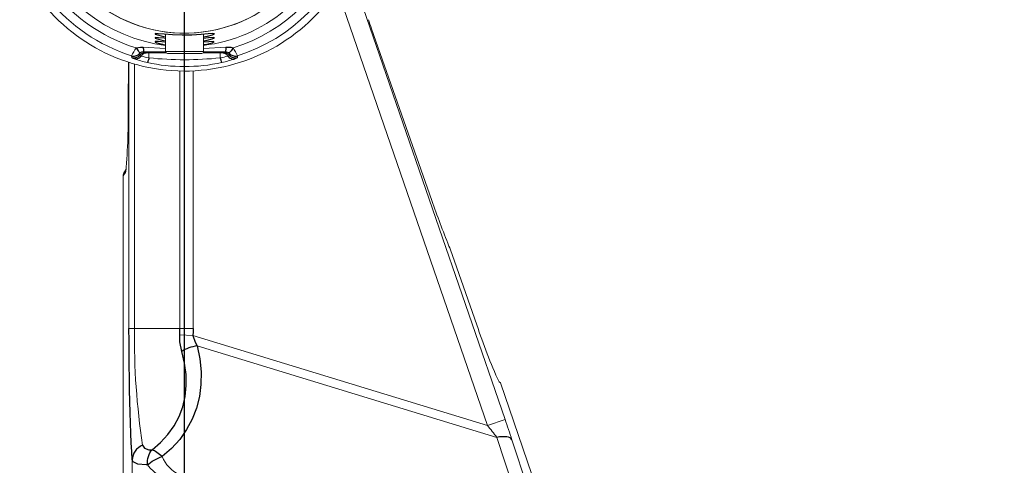
# Model space of a CAD drawing. Extents: x 0 to 4205, y 0 to 2970.
# Drawn here: x 1565 to 1829, y 2133 to 2253 of the extents above; entities that cross this region are included whole.
import ezdxf

# ---------------------------------------------------------------- set-up
doc = ezdxf.new("R2010")
doc.units = 0
doc.header["$MEASUREMENT"] = 0
doc.header["$PDSIZE"] = -1
doc.styles.add('SLDTEXTSTYLE0', font='ARIAL.TTF', dxfattribs={"width": 0.948})
doc.dimstyles.new('SLDDIMSTYLE0', dxfattribs={"dimtxt": 35.277778, "dimasz": 25, "dimexe": 7.5, "dimexo": 0.0625, "dimgap": 8.819444, "dimtad": 2, "dimdec": 4, "dimzin": 12, "dimdsep": 46, "dimtxsty": 'SLDTEXTSTYLE0', "dimsah": 1, "dimcen": 0.09, "dimclrd": 5, "dimclre": 5, "dimclrt": 5, "dimadec": 1, "dimazin": 0, "dimtfac": 1, "dimtofl": 0, "dimtmove": 0, "dimatfit": 3, "dimfxl": 0, "dimtolj": 1, "dimtzin": 12, "dimarcsym": 0})
doc.dimstyles.new('SLDDIMSTYLE1', dxfattribs={"dimtxt": 35.277778, "dimasz": 25, "dimexe": 7.5, "dimexo": 0.0625, "dimgap": 8.819444, "dimtad": 2, "dimdec": 4, "dimzin": 12, "dimdsep": 46, "dimtxsty": 'SLDTEXTSTYLE0', "dimsah": 1, "dimcen": 0.09, "dimclrd": 5, "dimclre": 5, "dimclrt": 5, "dimadec": 0, "dimazin": 0, "dimtfac": 1, "dimtofl": 0, "dimtmove": 0, "dimatfit": 3, "dimfxl": 0, "dimtolj": 1, "dimtzin": 12, "dimarcsym": 0})

# ---------------------------------------------------------------- blocks, each defined once
blk = doc.blocks.new('*D')
for p, q in [((977.31, 2291.99), (977.31, 2613.23)), ((1608.81, 1583.18), (1608.81, 2613.23)), ((1608.81, 2288.18), (1608.81, 2613.23)), ((2258.81, 2288.18), (2258.81, 2613.23)), ((2258.81, 2288.18), (2258.81, 2613.23)), ((2378.8, 2107.17), (2378.8, 2613.23)), ((977.31, 2605.73), (1508.81, 2605.73)), ((1608.81, 2605.73), (1508.81, 2605.73)), ((2258.81, 2605.73), (1608.81, 2605.73)), ((2378.8, 2605.73), (2258.81, 2605.73)), ((1060.31, 2291.99), (1060.31, 2544.77)), ((1060.31, 2537.27), (1508.81, 2537.27)), ((2350.48, 2297.18), (3442.78, 2297.18)), ((3435.28, 2297.18), (3435.28, 813.49)), ((1608.81, 2288.18), (872.4, 2288.18)), ((879.9, 1583.18), (879.9, 2288.18)), ((2258.81, 2288.18), (2597.66, 2288.16)), ((2590.15, 2107.16), (2590.16, 2288.16)), ((977.31, 2153.18), (977.31, 2284.37)), ((1060.31, 2206.18), (1060.31, 2284.37)), ((2427.8, 2107.17), (2597.65, 2107.16)), ((2051.96, 2017.5), (2051.96, 636.24)), ((1608.81, 1583.18), (872.4, 1583.18)), ((1608.81, 1583.18), (872.4, 1583.18)), ((879.9, 968.18), (879.9, 1583.18)), ((2094.7, 1402.55), (2094.7, 586.24)), ((3034.36, 1403.03), (3034.36, 486.24)), ((1508.81, 968.18), (871.21, 968.18)), ((1304.09, 968.18), (872.4, 968.18)), ((878.71, 968.18), (878.71, 813.49)), ((1508.81, 968.18), (1508.81, 636.24)), ((1508.81, 968.18), (1508.81, 586.24)), ((1508.81, 968.18), (1508.81, 486.24)), ((1508.81, 968.18), (1508.81, 536.24)), ((2115.81, 895.18), (2115.81, 536.24)), ((2431.13, 813.49), (871.21, 813.49)), ((2431.13, 813.49), (3442.78, 813.49)), ((2051.96, 643.74), (1508.81, 643.74)), ((1508.81, 593.74), (2094.7, 593.74)), ((2115.81, 543.74), (1508.81, 543.74)), ((1508.81, 493.74), (3034.36, 493.74))]:
    blk.add_line(p, q)
for p in [(1508.81, 2765.25), (1508.81, 2765.25), (1508.81, 2765.25), (2350.48, 2297.18), (1608.81, 2288.18), (1608.81, 2288.18), (2258.81, 2288.18), (2258.81, 2288.18), (2258.81, 2288.18), (1060.31, 2206.18), (977.31, 2153.18), (2378.8, 2107.17), (2427.8, 2107.17), (2051.96, 2017.5), (1608.81, 1583.18), (1608.81, 1583.18), (1608.81, 1583.18), (2094.7, 1402.55), (3034.36, 1403.03), (1304.09, 968.18), (1508.81, 968.18), (1508.81, 968.18), (1508.81, 968.18), (1508.81, 968.18), (1508.81, 968.18), (2115.81, 895.18), (2431.13, 813.49), (2431.13, 813.49)]:
    blk.add_point(p)
for points in [[(977.31, 2605.73), (1002.31, 2601.98), (1002.31, 2609.48)], [(1508.81, 2605.73), (1483.81, 2609.48), (1483.81, 2601.98)], [(1508.81, 2605.73), (1533.81, 2601.98), (1533.81, 2609.48)], [(1608.81, 2605.73), (1583.81, 2609.48), (1583.81, 2601.98)], [(1608.81, 2605.73), (1633.81, 2601.98), (1633.81, 2609.48)], [(2258.81, 2605.73), (2233.81, 2609.48), (2233.81, 2601.98)], [(2258.81, 2605.73), (2283.81, 2601.98), (2283.81, 2609.48)], [(2378.8, 2605.73), (2353.8, 2609.48), (2353.8, 2601.98)], [(1060.31, 2537.27), (1085.31, 2533.52), (1085.31, 2541.02)], [(1508.81, 2537.27), (1483.81, 2541.02), (1483.81, 2533.52)], [(3435.28, 2297.18), (3431.53, 2272.18), (3439.03, 2272.18)], [(879.9, 2288.18), (876.15, 2263.18), (883.65, 2263.18)], [(2590.16, 2288.16), (2586.41, 2263.16), (2593.91, 2263.16)], [(2590.15, 2107.16), (2593.9, 2132.16), (2586.4, 2132.16)], [(879.9, 1583.18), (883.65, 1608.18), (876.15, 1608.18)], [(879.9, 1583.18), (876.15, 1558.18), (883.65, 1558.18)], [(879.9, 968.18), (883.65, 993.18), (876.15, 993.18)], [(878.71, 968.18), (874.96, 943.18), (882.46, 943.18)], [(878.71, 813.49), (882.46, 838.49), (874.96, 838.49)], [(3435.28, 813.49), (3439.03, 838.49), (3431.53, 838.49)], [(1508.81, 643.74), (1533.81, 639.99), (1533.81, 647.49)], [(2051.96, 643.74), (2026.96, 647.49), (2026.96, 639.99)], [(1508.81, 593.74), (1533.81, 589.99), (1533.81, 597.49)], [(2094.7, 593.74), (2069.7, 597.49), (2069.7, 589.99)], [(1508.81, 543.74), (1533.81, 539.99), (1533.81, 547.49)], [(2115.81, 543.74), (2090.81, 547.49), (2090.81, 539.99)], [(1508.81, 493.74), (1533.81, 489.99), (1533.81, 497.49)], [(3034.36, 493.74), (3009.36, 497.49), (3009.36, 489.99)]]:
    blk.add_solid(points)
at = {"attachment_point": 1, "style": 'SLDTEXTSTYLE0'}
for s, insert, char_height in [('-Mechanical stop', (1153.88, 2639.97), 26.4583), ('531,5', (1065.7, 2639.97), 26.458), ('100', (1529.43, 2639.97), 26.458), ('650', (1904.43, 2639.97), 26.458), ('120', (2289.43, 2639.97), 26.458), ('-Max working range', (1173.83, 2571.51), 26.4583), ('448,5', (1085.65, 2571.51), 26.458), ('543', (1751.01, 677.98), 26.458), ('586', (1772.38, 627.98), 26.458), ('607', (1782.93, 577.98), 26.458), ('1526', (2232.39, 527.98), 26.458)]:
    blk.add_mtext(s, dxfattribs=dict(at, insert=insert, char_height=char_height))
at = {"char_height": 26.458, "attachment_point": 1, "style": 'SLDTEXTSTYLE0'}
for s, insert, rotation in [('181', (2555.91, 2168.29), 89.9977), ('705', (845.66, 1906.3), 90), ('1484', (3401.04, 1516.14), 90), ('615', (845.66, 1246.3), 90), ('155', (844.47, 861.45), 90)]:
    blk.add_mtext(s, dxfattribs=dict(at, insert=insert, rotation=rotation))

msp = doc.modelspace()

# ---------------------------------------------------------------- linework, layer by layer
at = {"color": 7, "linetype": 'Continuous', "lineweight": 0}
for p, q in [((1653.30157, 2266.47607), (1694.87172, 2145.7476)), ((1690.147, 2144.12075), (1649.72828, 2261.50524)), ((1675.21888, 2204.56018), (1658.99959, 2250.73878)), ((1603.02853, 2247.60317), (1603.69802, 2247.49952)), ((1603.13693, 2248.66708), (1603.69807, 2248.58106)), ((1603.69809, 2249.21863), (1603.69791, 2244.57539)), ((1613.91791, 2244.57499), (1613.91809, 2249.21766)), ((1597.70486, 2245.76571), (1603.69794, 2245.44631)), ((1602.9256, 2246.59138), (1603.69798, 2246.47061)), ((1613.91794, 2245.40998), (1619.91438, 2245.76571)), ((1594.61418, 2242.98473), (1594.56946, 2243.45095)), ((1603.70922, 2244.51269), (1597.89661, 2244.49871)), ((1599.23209, 2244.22619), (1603.84004, 2244.22619)), ((1599.23209, 2244.22619), (1599.23209, 2242.904)), ((1603.69791, 2244.57539), (1613.91791, 2244.57499)), ((1613.41789, 2244.07501), (1604.19789, 2244.07537)), ((1613.77613, 2244.22619), (1618.38715, 2244.22619)), ((1619.72263, 2244.49871), (1613.90455, 2244.51386)), ((1618.38715, 2244.22619), (1618.38715, 2242.904)), ((1623.04978, 2243.45095), (1623.00506, 2242.98473)), ((1593.72042, 2241.73354), (1593.64982, 2230.26867)), ((1593.72167, 2241.73313), (1593.651, 2230.25636)), ((1593.8789, 2170.17519), (1593.8789, 2241.68235)), ((1595.34032, 2241.23812), (1595.34032, 2170.17519)), ((1607.57664, 2170.17519), (1607.57664, 2239.3593)), ((1611.11218, 2239.39805), (1611.11218, 2170.17519)), ((1593.651, 2230.25636), (1593.64982, 2230.26867)), ((1592.93462, 2212.10677), (1592.30962, 2211.16879)), ((1592.30962, 2211.16879), (1592.30962, 2100.707)), ((1593.11239, 2212.98067), (1592.64648, 2212.28145)), ((1593.0241, 2212.39233), (1592.93462, 2212.10677)), ((1593.06641, 2212.80916), (1593.06186, 2212.78594)), ((1681.31629, 2188.24539), (1687.30996, 2171.18057)), ((1595.34032, 2170.17519), (1593.8789, 2170.17519)), ((1607.57664, 2170.17519), (1595.34032, 2170.17519)), ((1611.05696, 2168.30101), (1607.52449, 2168.50925)), ((1611.11218, 2170.17519), (1607.57664, 2170.17519)), ((1611.05696, 2168.30101), (1690.147, 2144.12075)), ((1692.67425, 2140.89348), (1612.21065, 2165.49367)), ((1693.29749, 2155.79189), (1693.60574, 2155.55687)), ((1711.51298, 2103.55047), (1693.60574, 2155.55687)), ((1694.87172, 2145.7476), (1690.147, 2144.12075)), ((1700.95612, 2115.59978), (1692.67425, 2140.89348)), ((1696.71267, 2140.27554), (1704.99453, 2114.98184)), ((1594.75124, 1783.27804), (1594.75124, 2134.90995))]:
    msp.add_line(p, q, dxfattribs=at)
at = {"color": 7, "linetype": 'Continuous', "flags": 128}
for points in [[(1613.91807, 2248.58358), (1614.93921, 2248.76209), (1616.29961, 2249.1223), (1616.80691, 2249.36582), (1616.4075, 2249.4265), (1615.18429, 2249.33042), (1613.2501, 2249.15818), (1610.79177, 2249.01392), (1608.11674, 2248.98144), (1605.54437, 2249.07651), (1603.32801, 2249.24711), (1601.70564, 2249.39589), (1600.88754, 2249.41792), (1600.9527, 2249.26356), (1601.86553, 2248.95936), (1603.13693, 2248.66708), (1603.13693, 2248.66708)], [(1603.69805, 2248.13422), (1603.42593, 2248.15394), (1601.76854, 2248.29931), (1600.90737, 2248.32507), (1600.92919, 2248.17953), (1601.80328, 2247.88539), (1603.02853, 2247.60317)], [(1613.91802, 2247.5004), (1614.84798, 2247.65579), (1616.24781, 2248.01209), (1616.80309, 2248.26104), (1616.44986, 2248.33326), (1615.2655, 2248.24933), (1613.91805, 2248.13343)], [(1595.79756, 2245.57194), (1596.97799, 2245.78108), (1597.70486, 2245.76571)], [(1595.79756, 2245.57194), (1595.97814, 2245.28507), (1596.15683, 2245.01851), (1596.32822, 2244.78032), (1596.48716, 2244.57767), (1596.62884, 2244.41669), (1596.74898, 2244.30223), (1596.84397, 2244.23776), (1596.91092, 2244.22522)], [(1597.70486, 2245.76571), (1597.71875, 2245.50234), (1597.73644, 2245.26022), (1597.75754, 2245.04453), (1597.78162, 2244.85986), (1597.80815, 2244.71016), (1597.83657, 2244.59862), (1597.86627, 2244.52764), (1597.89661, 2244.49871)], [(1603.69801, 2247.10302), (1603.52353, 2247.11494), (1601.83221, 2247.25719), (1600.92899, 2247.28645), (1600.90805, 2247.1492), (1601.74361, 2246.8645), (1602.9256, 2246.59138)], [(1613.91798, 2246.47005), (1614.75723, 2246.60431), (1616.19503, 2246.95678), (1616.79687, 2247.2106), (1616.48908, 2247.29353), (1615.34325, 2247.22102), (1613.91801, 2247.10256)], [(1619.91438, 2245.76571), (1619.90049, 2245.50234), (1619.88281, 2245.26022), (1619.8617, 2245.04453), (1619.83762, 2244.85986), (1619.81109, 2244.71016), (1619.78268, 2244.59862), (1619.75298, 2244.52764), (1619.72263, 2244.49871)], [(1619.91438, 2245.76571), (1621.19212, 2245.72515), (1621.82168, 2245.57194)], [(1621.82168, 2245.57194), (1621.6411, 2245.28507), (1621.46242, 2245.01851), (1621.29102, 2244.78032), (1621.13208, 2244.57767), (1620.9904, 2244.41669), (1620.87026, 2244.30223), (1620.77528, 2244.23776), (1620.70832, 2244.22522)], [(1594.56946, 2243.45095), (1594.82925, 2243.3873), (1595.09524, 2243.35884), (1595.36266, 2243.36608), (1595.62673, 2243.40889), (1595.88273, 2243.48649), (1596.12607, 2243.59752), (1596.3524, 2243.73997), (1596.55768, 2243.9113)], [(1594.61418, 2242.98473), (1594.89451, 2242.91872), (1595.18143, 2242.89359), (1595.46901, 2242.90988), (1595.75127, 2242.96724), (1596.02236, 2243.06448), (1596.27666, 2243.19959), (1596.50889, 2243.36977), (1596.71423, 2243.57148)], [(1595.3488, 2242.62284), (1594.8298, 2242.84107), (1594.61418, 2242.98473)], [(1597.18169, 2243.38751), (1596.9995, 2243.17), (1596.79453, 2242.98123), (1596.57108, 2242.82518), (1596.33384, 2242.70511), (1596.08779, 2242.62355), (1595.83812, 2242.58222), (1595.59005, 2242.58198), (1595.3488, 2242.62284)], [(1596.55768, 2243.9113), (1596.63675, 2243.74624), (1596.71423, 2243.57148)], [(1598.21573, 2244.25209), (1598.0038, 2244.24065), (1597.79425, 2244.20681), (1597.58946, 2244.15094), (1597.39172, 2244.07368), (1597.20327, 2243.97589), (1597.02624, 2243.85868), (1596.86261, 2243.72337), (1596.71423, 2243.57148)], [(1596.71423, 2243.57148), (1596.88156, 2243.48594), (1597.18169, 2243.38751)], [(1597.89661, 2244.49871), (1597.252, 2244.38521), (1596.91092, 2244.22522)], [(1598.44857, 2244.23611), (1598.26458, 2244.21846), (1598.08314, 2244.17341), (1597.90675, 2244.10158), (1597.73785, 2244.00396), (1597.57878, 2243.8819), (1597.43174, 2243.73709), (1597.29876, 2243.57153), (1597.18169, 2243.38751)], [(1598.21573, 2244.25209), (1598.28138, 2244.24371), (1598.44857, 2244.23611)], [(1599.23209, 2242.904), (1599.1654, 2242.64172), (1599.10015, 2242.39989), (1599.03778, 2242.18376), (1598.97963, 2241.99803), (1598.92698, 2241.84676), (1598.88097, 2241.73323), (1598.8426, 2241.65991), (1598.8127, 2241.6284)], [(1618.38715, 2242.904), (1618.45385, 2242.64172), (1618.51909, 2242.39989), (1618.58147, 2242.18376), (1618.63961, 2241.99803), (1618.69226, 2241.84676), (1618.73828, 2241.73323), (1618.77665, 2241.65991), (1618.80654, 2241.6284)], [(1619.17067, 2244.23611), (1619.35466, 2244.21846), (1619.53611, 2244.17341), (1619.7125, 2244.10158), (1619.88139, 2244.00396), (1620.04046, 2243.8819), (1620.1875, 2243.73709), (1620.32048, 2243.57153), (1620.43756, 2243.38751)], [(1619.40351, 2244.25209), (1619.61544, 2244.24065), (1619.82499, 2244.20681), (1620.02978, 2244.15094), (1620.22752, 2244.07368), (1620.41597, 2243.97589), (1620.593, 2243.85868), (1620.75663, 2243.72337), (1620.90501, 2243.57148)], [(1620.70832, 2244.22522), (1620.10322, 2244.45915), (1619.72263, 2244.49871)], [(1620.43756, 2243.38751), (1620.8254, 2243.52099), (1620.90501, 2243.57148)], [(1620.43756, 2243.38751), (1620.61974, 2243.17), (1620.82471, 2242.98123), (1621.04816, 2242.82518), (1621.28541, 2242.70511), (1621.53145, 2242.62355), (1621.78113, 2242.58222), (1622.02919, 2242.58198), (1622.27044, 2242.62284)], [(1620.90501, 2243.57148), (1620.97792, 2243.73633), (1621.06156, 2243.9113)], [(1620.90501, 2243.57148), (1621.11036, 2243.36977), (1621.34259, 2243.19959), (1621.59688, 2243.06448), (1621.86797, 2242.96724), (1622.15023, 2242.90988), (1622.43781, 2242.89359), (1622.72473, 2242.91872), (1623.00506, 2242.98473)], [(1621.06156, 2243.9113), (1621.26684, 2243.73997), (1621.49317, 2243.59752), (1621.73651, 2243.48649), (1621.99251, 2243.40889), (1622.25658, 2243.36608), (1622.524, 2243.35884), (1622.78999, 2243.3873), (1623.04978, 2243.45095)], [(1623.00506, 2242.98473), (1622.88902, 2242.89233), (1622.27044, 2242.62284)], [(1592.93462, 2212.10677), (1592.97241, 2212.49686), (1593.08572, 2212.87193), (1593.10462, 2212.91614)], [(1594.75124, 2134.90995), (1594.61996, 2137.105), (1594.49748, 2139.48621), (1594.38447, 2142.04018), (1594.28159, 2144.75253), (1594.1894, 2147.60799), (1594.10842, 2150.59049), (1594.03912, 2153.68324), (1593.98187, 2156.86882), (1593.93701, 2160.12931), (1593.90479, 2163.44636), (1593.88538, 2166.80128), (1593.8789, 2170.17519)], [(1607.52449, 2168.50925), (1607.5636, 2169.34204), (1607.57664, 2170.17519)], [(1608.03095, 2164.01847), (1607.54904, 2166.59389), (1607.52449, 2168.50925)], [(1611.11218, 2170.17519), (1611.09837, 2169.23789), (1611.05696, 2168.30101)], [(1611.05696, 2168.30101), (1611.62304, 2166.53566), (1612.21065, 2165.49367)], [(1600.07013, 2137.58204), (1602.35619, 2139.53395), (1604.3349, 2141.68084), (1605.99368, 2144.00904), (1607.32197, 2146.50373), (1608.31132, 2149.14905), (1608.95543, 2151.92817), (1609.25021, 2154.82339), (1609.19378, 2157.81629), (1608.78649, 2160.88783), (1608.03095, 2164.01847)], [(1612.21065, 2165.49367), (1612.91171, 2161.9717), (1613.24262, 2158.51622), (1613.20129, 2155.1492), (1612.78797, 2151.89208), (1612.0053, 2148.76558), (1610.85825, 2145.78959), (1609.35413, 2142.98306), (1607.5025, 2140.36384), (1605.31515, 2137.94859), (1602.80599, 2135.75268)], [(1612.21065, 2165.49367), (1611.64008, 2165.39764), (1611.06792, 2165.272), (1610.50204, 2165.11849), (1609.95025, 2164.93921), (1609.42015, 2164.73664), (1608.91905, 2164.51358), (1608.45384, 2164.27308), (1608.03095, 2164.01847)], [(1696.71267, 2140.27554), (1696.52873, 2140.54296), (1696.23253, 2140.76355), (1695.8314, 2140.93186), (1695.33524, 2141.04371), (1694.75633, 2141.09636), (1694.10898, 2141.08849), (1693.40918, 2141.0203), (1692.67425, 2140.89348)], [(1597.55201, 2138.82831), (1596.95782, 2138.51769), (1596.41623, 2138.13906), (1595.93744, 2137.69957), (1595.53048, 2137.20749), (1595.20303, 2136.6721), (1594.96125, 2136.1035), (1594.8097, 2135.51241), (1594.75124, 2134.90995)], [(1597.55201, 2138.82831), (1598.05356, 2138.00479), (1599.17759, 2137.60578), (1600.07013, 2137.58204)], [(1598.81666, 2133.5079), (1598.81989, 2134.10205), (1598.86997, 2134.68776), (1598.9662, 2135.25672), (1599.10722, 2135.80085), (1599.291, 2136.31242), (1599.51496, 2136.78416), (1599.77591, 2137.20938), (1600.07013, 2137.58204)], [(1600.07013, 2137.58204), (1600.37112, 2137.4909), (1600.69112, 2137.35645), (1601.02666, 2137.18015), (1601.37408, 2136.96392), (1601.72961, 2136.71012), (1602.08938, 2136.42149), (1602.44948, 2136.10119), (1602.80599, 2135.75268)], [(1598.81666, 2133.5079), (1598.53563, 2133.50034), (1596.24102, 2133.69385), (1594.97719, 2134.36224), (1594.75124, 2134.90995)], [(1598.81666, 2133.5079), (1599.21718, 2133.83612), (1599.65958, 2134.1596), (1600.13749, 2134.47368), (1600.64401, 2134.77382), (1601.17182, 2135.0557), (1601.71331, 2135.31523), (1602.26067, 2135.54868), (1602.80599, 2135.75268)]]:
    msp.add_lwpolyline(points, dxfattribs=at)
at = {"color": 7, "linetype": 'Continuous', "lineweight": 0}
for centre, radius, start, end in [((1608.80962, 2288.17519), 38.66326, 186.0500809, 89.3883043), ((1608.80962, 2288.17519), 38.63737, 186.0500809, 91.5865234), ((1608.80962, 2288.17519), 46.93655, 186.26764, 252.3385648), ((1608.80962, 2288.17519), 44.54605, 190.1467782, 253.0160701), ((1608.80962, 2288.17519), 42.23796, 276.7914478, 342.2287451), ((1608.80962, 2288.17519), 44.54605, 286.9839299, 343.0160701), ((1608.80962, 2288.17519), 42.23796, 200.3570225, 263.0490145), ((1608.80962, 2288.17519), 46.93655, 287.6614352, 342.3385648), ((1608.80962, 2288.17519), 48.83146, 209.9004484, 325.8321749), ((2052.09873, 2388.79817), 416.63813, 198.9996785, 199.3516613), ((1608.42477, 2236.8444), 15.34979, 145.3489672, 154.5070454), ((1610.28384, 2237.47517), 14.09537, 25.0844496, 35.0595379), ((1603.98928, 2266.18995), 25.10112, 249.8654144, 258.0985586), ((1597.21715, 2243.52492), 0.76433, 113.6192198, 149.6340588), ((1602.41207, 2260.97887), 18.35247, 253.4413708, 260.0218444), ((1595.371, 2240.90087), 4.39581, 49.6731894, 54.93183), ((1599.1862, 2271.56338), 27.33723, 268.4538212, 270.0961816), ((1608.80962, 2331.82718), 89.43747, 263.8526183, 276.1473817), ((1604.19791, 2244.57537), 0.5, 180, 269.9977494), ((1613.41791, 2244.57501), 0.5, 269.9977494, 360), ((1618.46367, 2269.14282), 24.91674, 269.8240403, 271.625957), ((1615.17642, 2261.10926), 18.48621, 280.0019847, 286.5348001), ((1613.56936, 2266.40105), 25.32019, 281.9371185, 290.0989084), ((1619.2296, 2245.08162), 0.84756, 266.0134183, 281.8408304), ((1622.32894, 2240.79646), 4.52764, 125.1447773, 130.2502033), ((1620.27872, 2243.38609), 0.9427, 33.8576544, 62.8890669), ((1608.80962, 2287.65676), 47.10147, 257.7462153, 282.2537847), ((1425.51452, 2227.21373), 168.164, 354.9435876, 1.0367224), ((1594.3166, 2211.1685), 2.00698, 146.3209128, 179.9918898), ((1925.13347, 2291.20918), 264.50964, 199.1221701, 201.9532797), ((1615.31463, 2166.07568), 69.62553, 18.5670083, 22.1458782), ((1807.43209, 2209.05928), 125.95286, 197.5018885, 205.0187796), ((1784.88507, 2167.79713), 189.55967, 179.2811964, 188.7904806), ((1337.48435, 2022.46702), 378.05269, 18.1568449, 19.0318463), ((1468.23364, 1967.7389), 283.47151, 37.6499699, 38.4784863), ((1610.96879, 2138.91373), 8.75349, 201.1688674, 246.1561129), ((1609.62691, 2142.28672), 13.92585, 219.0794502, 258.0519929)]:
    msp.add_arc(centre, radius, start, end, dxfattribs=at)

# ---------------------------------------------------------------- dimensions: what is measured, and where the dimension line sits
for base, p1, p2, dimstyle, middle in [((1508.80962, 2605.72901), (1608.80962, 1583.17519), (1508.80962, 2765.25294), 'SLDDIMSTYLE0', (1558.80962, 2605.72901)), ((1508.80962, 643.73878), (2051.95953, 2017.50039), (1508.80962, 968.17519), 'SLDDIMSTYLE1', (1780.38458, 643.73878)), ((2258.80962, 2605.72901), (2378.80251, 2107.17048), (2258.80962, 2288.17519), 'SLDDIMSTYLE0', (2318.80607, 2605.72901)), ((2094.7001, 593.73878), (1508.80962, 968.17519), (2094.7001, 1402.54517), 'SLDDIMSTYLE1', (1801.75486, 593.73878)), ((3034.36249, 493.73878), (1508.80962, 968.17519), (3034.36249, 1403.02697), 'SLDDIMSTYLE1', (2271.58606, 493.73878)), ((1508.80962, 543.73878), (2115.80962, 895.17519), (1508.80962, 968.17519), 'SLDDIMSTYLE0', (1812.30962, 543.73878)), ((1608.80962, 2605.72901), (2258.80962, 2288.17519), (1608.80962, 2288.17519), 'SLDDIMSTYLE0', (1933.80962, 2605.72901))]:
    dim = msp.add_linear_dim(base=base, p1=p1, p2=p2, dimstyle=dimstyle)
    dim.commit()
    dim.dimension.update_dxf_attribs({"geometry": '*D', "text_midpoint": middle, "dimtype": 160})
for base, p1, text, middle in [((1508.80962, 2537.26729), (1060.30962, 2206.17519), '<>-Max working range', (1284.55962, 2537.26729)), ((1508.80962, 2605.72901), (977.30962, 2153.17519), '<>-Mechanical stop', (1243.05962, 2605.72901))]:
    dim = msp.add_linear_dim(base=base, p1=p1, p2=(1508.80962, 2765.25294), text=text, dimstyle='SLDDIMSTYLE0')
    dim.commit()
    dim.dimension.update_dxf_attribs({"geometry": '*D', "text_midpoint": middle, "dimtype": 160})
for base, p1, p2, angle, dimstyle, middle, turn in [((878.71193, 813.48775), (1508.80962, 968.17519), (2431.13109, 813.48775), 90, 'SLDDIMSTYLE1', (878.71193, 890.83147), 90), ((3435.28337, 813.48775), (2350.47944, 2297.17519), (2431.13109, 813.48775), 90, 'SLDDIMSTYLE1', (3435.28337, 1555.33147), 90), ((879.90244, 1583.17519), (1304.09043, 968.17519), (1608.80962, 1583.17519), 90, 'SLDDIMSTYLE0', (879.90244, 1275.67519), 90), ((879.90244, 2288.17519), (1608.80962, 1583.17519), (1608.80962, 2288.17519), 270, 'SLDDIMSTYLE0', (879.90244, 1935.67519), 90), ((2590.15977, 2288.16217), (2427.80251, 2107.16855), (2258.80962, 2288.17519), 89.9977494, 'SLDDIMSTYLE0', (2590.15621, 2197.66217), 89.9977494)]:
    dim = msp.add_linear_dim(base=base, p1=p1, p2=p2, angle=angle, dimstyle=dimstyle)
    dim.commit()
    dim.dimension.update_dxf_attribs({"geometry": '*D', "text_midpoint": middle, "dimtype": 160, "text_rotation": turn})

doc.saveas('drawing.dxf')
